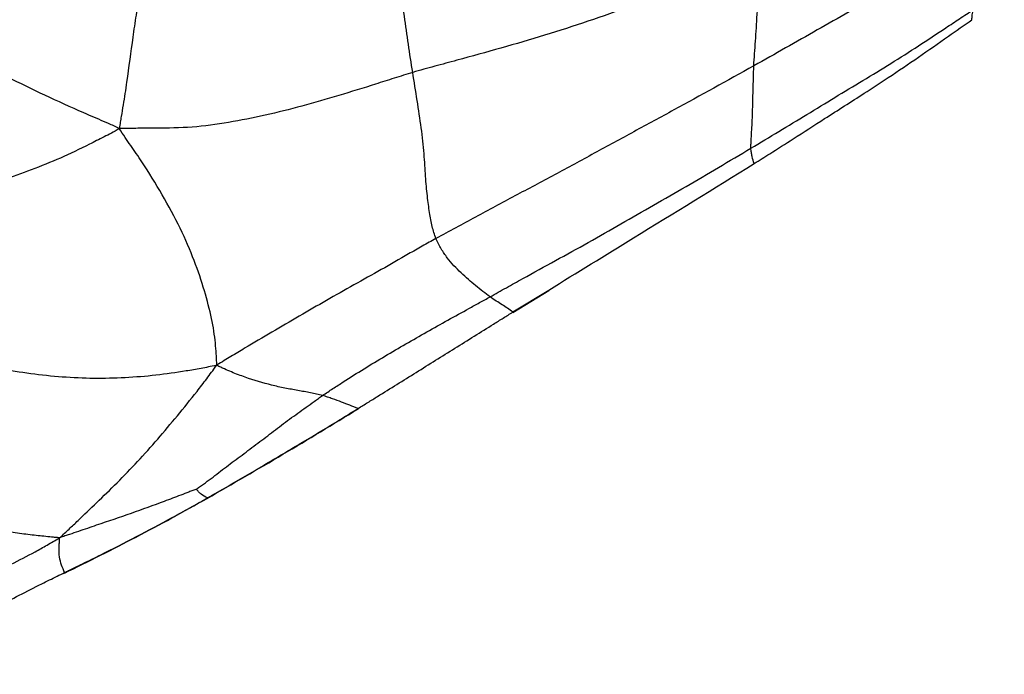
# Model space of a CAD drawing. Units: millimetres. Extents: x -89 to 89, y -143 to 120.
# Drawn here: x 54 to 83, y -12 to 7 of the extents above; entities that cross this region are included whole.
import ezdxf

# ---------------------------------------------------------------- set-up
doc = ezdxf.new("R2010")
doc.units = ezdxf.units.MM

msp = doc.modelspace()

# ---------------------------------------------------------------- linework, layer by layer
at = {"color": 7, "linetype": 'Continuous', "lineweight": 25}
for p, q in [((68.717, -1.31), (69.781, -0.656)), ((68.72, -1.292), (69.783, -0.639)), ((55.394, -9.046), (55.403, -9.035))]:
    msp.add_line(p, q, dxfattribs=at)
at = {"color": 7, "linetype": 'Continuous', "lineweight": 25, "flags": 128}
for points in [[(68.717, -1.31), (68.721, -1.309), (68.72, -1.292)], [(64.117, -4.177), (64.121, -4.175), (64.121, -4.159)]]:
    msp.add_lwpolyline(points, dxfattribs=at)
at = {"color": 7, "linetype": 'Continuous', "lineweight": 25}
for points, knots in [([(65.742, 5.827), (65.698, 6.105), (65.657, 6.383), (65.574, 6.94), (65.493, 7.498), (65.387, 8.336), (65.291, 9.175), (65.216, 10.014), (65.279, 10.861), (65.489, 11.537), (65.671, 11.992), (65.778, 12.249), (65.832, 12.376), (65.847, 12.464)], [0, 0, 0, 0, 0.125, 0.125, 0.25, 0.375, 0.5, 0.625, 0.75, 0.875, 0.9375, 0.96875, 1, 1, 1, 1]), ([(83.313, 10.489), (83.012, 10.286), (82.711, 10.086), (82.104, 9.691), (81.799, 9.496), (80.879, 8.918), (80.262, 8.54), (79.017, 7.802), (78.388, 7.444), (77.131, 6.73), (76.503, 6.374), (75.874, 6.021)], [0, 0, 0, 0, 0.125, 0.125, 0.25, 0.25, 0.5, 0.5, 0.75, 0.75, 1, 1, 1, 1]), ([(58.067, 9.536), (58.046, 9.485), (58, 9.375), (57.91, 9.153), (57.768, 8.76), (57.633, 8.189), (57.525, 7.531), (57.46, 7.092), (57.367, 6.431), (57.311, 5.986), (57.214, 5.312), (57.162, 4.973), (57.095, 4.575), (57.058, 4.347), (57.041, 4.233), (57.028, 4.161)], [0, 0, 0, 0, 0.03125, 0.0625, 0.125, 0.25, 0.375, 0.5, 0.5, 0.75, 0.75, 0.875, 0.9375, 0.96875, 1, 1, 1, 1]), ([(75.994, 9.36), (75.789, 9.264), (75.584, 9.169), (75.172, 8.98), (74.553, 8.7), (73.504, 8.269), (72.229, 7.789), (70.95, 7.342), (69.664, 6.921), (68.364, 6.547), (67.271, 6.246), (66.616, 6.067), (66.178, 5.948), (65.959, 5.891), (65.742, 5.827)], [0, 0, 0, 0, 0.0625, 0.0625, 0.125, 0.25, 0.375, 0.5, 0.625, 0.75, 0.875, 0.9375, 0.9375, 1, 1, 1, 1]), ([(75.874, 6.021), (75.879, 6.138), (75.89, 6.259), (75.906, 6.504), (75.915, 6.63), (75.94, 7.014), (75.958, 7.278), (75.98, 7.69), (75.993, 7.97), (76.012, 8.397), (76.012, 8.706), (76.007, 9.026), (76, 9.192), (75.994, 9.36)], [0, 0, 0, 0, 0.125, 0.125, 0.25, 0.25, 0.5, 0.5, 0.625, 0.75, 0.875, 0.875, 1, 1, 1, 1]), ([(57.028, 4.161), (56.908, 4.219), (56.711, 4.305), (56.318, 4.475), (55.633, 4.774), (54.669, 5.208), (53.57, 5.756), (52.52, 6.315), (51.66, 6.937), (51.067, 7.598), (50.685, 8.145), (50.458, 8.521), (50.334, 8.735), (50.273, 8.842), (50.246, 8.889)], [0, 0, 0, 0, 0.03125, 0.0625, 0.125, 0.25, 0.375, 0.5, 0.625, 0.75, 0.875, 0.9375, 0.96875, 1, 1, 1, 1]), ([(75.785, 3.575), (76.342, 3.906), (76.898, 4.238), (77.727, 4.745), (78.279, 5.085), (79.112, 5.586), (79.945, 6.089), (80.765, 6.613), (81.442, 7.063), (81.849, 7.333), (82.12, 7.513), (82.256, 7.602), (82.391, 7.693)], [0, 0, 0, 0, 0.25, 0.25, 0.375, 0.5, 0.625, 0.75, 0.875, 0.9375, 0.9375, 1, 1, 1, 1]), ([(82.353, 7.393), (82.351, 7.437), (82.354, 7.485), (82.365, 7.561), (82.37, 7.587), (82.38, 7.639), (82.383, 7.663), (82.391, 7.693)], [0, 0, 0, 0, 0.5, 0.5, 0.75, 0.75, 1, 1, 1, 1]), ([(75.887, 3.121), (76.04, 3.217), (76.427, 3.46), (77.124, 3.904), (78.057, 4.506), (79.002, 5.106), (79.933, 5.712), (80.765, 6.278), (81.59, 6.858), (82.119, 7.229), (82.353, 7.393)], [0, 0, 0, 0, 0.0700139, 0.1765786, 0.3198582, 0.4999874, 0.6097871, 0.7499635, 0.8894196, 1, 1, 1, 1]), ([(75.874, 6.021), (75.086, 5.578), (74.294, 5.143), (73.106, 4.495), (72.313, 4.065), (71.132, 3.422), (69.955, 2.782), (68.776, 2.157), (67.802, 1.627), (67.216, 1.311), (66.825, 1.101), (66.629, 0.998), (66.434, 0.891)], [0, 0, 0, 0, 0.25, 0.25, 0.375, 0.5, 0.625, 0.75, 0.875, 0.9375, 0.9375, 1, 1, 1, 1]), ([(75.785, 3.575), (75.784, 3.61), (75.787, 3.648), (75.791, 3.724), (75.796, 3.841), (75.809, 4.053), (75.827, 4.331), (75.834, 4.537), (75.843, 4.853), (75.847, 5.076), (75.856, 5.42), (75.859, 5.537), (75.866, 5.775), (75.868, 5.896), (75.874, 6.021)], [0, 0, 0, 0, 0.0625, 0.0625, 0.125, 0.25, 0.375, 0.5, 0.5, 0.75, 0.75, 0.875, 0.875, 1, 1, 1, 1]), ([(65.742, 5.827), (65.557, 5.772), (65.374, 5.712), (65.008, 5.595), (64.458, 5.42), (63.911, 5.249), (62.818, 4.919), (62.09, 4.717), (60.999, 4.474), (60.273, 4.33), (59.192, 4.176), (58.289, 4.173), (57.67, 4.166), (57.318, 4.163), (57.143, 4.161), (57.028, 4.161)], [0, 0, 0, 0, 0.0625, 0.0625, 0.125, 0.25, 0.25, 0.5, 0.5, 0.625, 0.75, 0.875, 0.9375, 0.96875, 1, 1, 1, 1]), ([(66.434, 0.891), (66.411, 0.946), (66.394, 1.006), (66.356, 1.125), (66.302, 1.308), (66.241, 1.652), (66.176, 2.14), (66.122, 2.727), (66.089, 3.394), (66.004, 4.169), (65.919, 4.719), (65.831, 5.272), (65.786, 5.549), (65.742, 5.827)], [0, 0, 0, 0, 0.0625, 0.0625, 0.125, 0.25, 0.375, 0.5, 0.625, 0.75, 0.875, 0.875, 1, 1, 1, 1]), ([(57.028, 4.161), (56.94, 4.096), (56.793, 4.022), (56.501, 3.873), (55.994, 3.617), (55.28, 3.272), (54.413, 2.925), (53.841, 2.717), (52.979, 2.419), (52.4, 2.241), (51.532, 1.979), (51.099, 1.85), (50.58, 1.705), (50.282, 1.623), (50.132, 1.582), (50.058, 1.558)], [0, 0, 0, 0, 0.03125, 0.0625, 0.125, 0.25, 0.375, 0.5, 0.5, 0.75, 0.75, 0.875, 0.9375, 0.96875, 1, 1, 1, 1]), ([(59.922, -2.876), (59.922, -2.807), (59.918, -2.701), (59.906, -2.488), (59.878, -2.105), (59.787, -1.501), (59.566, -0.668), (59.274, 0.221), (58.854, 1.192), (58.314, 2.195), (57.808, 3.011), (57.424, 3.575), (57.201, 3.897), (57.089, 4.057), (57.028, 4.161)], [0, 0, 0, 0, 0.03125, 0.0625, 0.125, 0.25, 0.375, 0.5, 0.625, 0.75, 0.875, 0.9375, 0.96875, 1, 1, 1, 1]), ([(68.041, -0.842), (68.202, -0.753), (68.363, -0.661), (68.686, -0.48), (69.171, -0.21), (69.984, 0.236), (70.959, 0.771), (71.604, 1.139), (72.571, 1.693), (73.217, 2.063), (74.183, 2.624), (74.504, 2.812), (75.145, 3.192), (75.465, 3.384), (75.785, 3.575)], [0, 0, 0, 0, 0.0625, 0.0625, 0.125, 0.25, 0.375, 0.5, 0.5, 0.75, 0.75, 0.875, 0.875, 1, 1, 1, 1]), ([(75.887, 3.121), (75.86, 3.186), (75.839, 3.253), (75.814, 3.365), (75.807, 3.404), (75.798, 3.467), (75.795, 3.488), (75.789, 3.531), (75.786, 3.552), (75.785, 3.575)], [0, 0, 0, 0, 0.5, 0.5, 0.75, 0.75, 0.875, 0.875, 1, 1, 1, 1]), ([(69.783, -0.639), (70.623, -0.123), (72.658, 1.126), (74.692, 2.383), (75.887, 3.121)], [0, 0, 0, 0, 0.41261, 1, 1, 1, 1]), ([(66.434, 0.891), (66.297, 0.817), (66.162, 0.739), (65.89, 0.586), (65.484, 0.355), (64.81, -0.036), (63.992, -0.488), (63.183, -0.948), (62.374, -1.415), (61.563, -1.884), (60.887, -2.29), (60.412, -2.575), (60.142, -2.738), (60.007, -2.821), (59.922, -2.876)], [0, 0, 0, 0, 0.0625, 0.0625, 0.125, 0.25, 0.375, 0.5, 0.625, 0.75, 0.875, 0.9375, 0.96875, 1, 1, 1, 1]), ([(68.041, -0.842), (67.9, -0.74), (67.756, -0.628), (67.539, -0.449), (67.396, -0.327), (67.177, -0.127), (66.968, 0.079), (66.764, 0.316), (66.618, 0.531), (66.537, 0.682), (66.485, 0.785), (66.457, 0.836), (66.434, 0.891)], [0, 0, 0, 0, 0.25, 0.25, 0.375, 0.5, 0.625, 0.75, 0.875, 0.9375, 0.9375, 1, 1, 1, 1]), ([(63.067, -3.772), (63.117, -3.737), (63.219, -3.67), (63.424, -3.536), (63.783, -3.302), (64.092, -3.107), (64.711, -2.724), (65.126, -2.479), (65.955, -1.999), (66.371, -1.766), (66.997, -1.418), (67.31, -1.245), (67.623, -1.072), (67.832, -0.957), (67.936, -0.901), (68.041, -0.842)], [0, 0, 0, 0, 0.03125, 0.0625, 0.125, 0.25, 0.25, 0.5, 0.5, 0.75, 0.75, 0.875, 0.9375, 0.9375, 1, 1, 1, 1]), ([(68.72, -1.292), (68.616, -1.218), (68.508, -1.148), (68.283, -1.006), (68.165, -0.932), (68.041, -0.842)], [0, 0, 0, 0, 0.5, 0.5, 1, 1, 1, 1]), ([(64.121, -4.159), (64.217, -4.1), (64.41, -3.981), (64.793, -3.743), (65.464, -3.325), (66.421, -2.727), (67.379, -2.13), (68.05, -1.711), (68.385, -1.502), (68.576, -1.382), (68.672, -1.322), (68.72, -1.292)], [0, 0, 0, 0, 0.0625, 0.125, 0.25, 0.5, 0.75, 0.875, 0.9375, 0.96875, 1, 1, 1, 1]), ([(59.922, -2.876), (59.822, -2.898), (59.676, -2.927), (59.382, -2.982), (58.866, -3.072), (58.119, -3.181), (57.201, -3.252), (56.585, -3.269), (55.652, -3.26), (55.02, -3.209), (54.089, -3.085), (53.628, -3.011), (53.098, -2.894), (52.795, -2.825), (52.644, -2.79), (52.562, -2.791)], [0, 0, 0, 0, 0.03125, 0.0625, 0.125, 0.25, 0.375, 0.5, 0.5, 0.75, 0.75, 0.875, 0.9375, 0.96875, 1, 1, 1, 1]), ([(55.261, -7.999), (55.316, -7.948), (55.405, -7.865), (55.581, -7.7), (55.891, -7.406), (56.35, -6.961), (56.966, -6.374), (57.572, -5.74), (58.172, -5.074), (58.751, -4.379), (59.241, -3.779), (59.577, -3.34), (59.767, -3.085), (59.861, -2.956), (59.922, -2.876)], [0, 0, 0, 0, 0.03125, 0.0625, 0.125, 0.25, 0.375, 0.5, 0.625, 0.75, 0.875, 0.9375, 0.96875, 1, 1, 1, 1]), ([(63.067, -3.772), (63.01, -3.757), (62.949, -3.746), (62.828, -3.721), (62.646, -3.683), (62.332, -3.623), (61.945, -3.557), (61.684, -3.498), (61.293, -3.401), (61.032, -3.325), (60.632, -3.183), (60.43, -3.106), (60.185, -3), (60.043, -2.935), (59.971, -2.901), (59.922, -2.876)], [0, 0, 0, 0, 0.0625, 0.0625, 0.125, 0.25, 0.375, 0.5, 0.5, 0.75, 0.75, 0.875, 0.9375, 0.96875, 1, 1, 1, 1]), ([(59.319, -6.558), (59.335, -6.545), (59.412, -6.491), (59.565, -6.38), (59.831, -6.183), (60.207, -5.887), (60.677, -5.545), (61.141, -5.189), (61.612, -4.836), (62.084, -4.474), (62.492, -4.183), (62.779, -3.978), (62.943, -3.86), (63.025, -3.8), (63.067, -3.772)], [0, 0, 0, 0, 0.03125, 0.0625, 0.125, 0.25, 0.375, 0.5, 0.625, 0.75, 0.875, 0.9375, 0.96875, 1, 1, 1, 1]), ([(64.121, -4.159), (64.039, -4.128), (63.958, -4.097), (63.795, -4.033), (63.714, -4), (63.543, -3.936), (63.453, -3.905), (63.312, -3.856), (63.264, -3.839), (63.167, -3.805), (63.12, -3.786), (63.067, -3.772)], [0, 0, 0, 0, 0.25, 0.25, 0.5, 0.5, 0.75, 0.75, 0.875, 0.875, 1, 1, 1, 1]), ([(59.637, -6.831), (60.389, -6.398), (61.892, -5.53), (63.375, -4.628), (64.117, -4.177)], [0, 0, 0, 0, 0.500124, 1, 1, 1, 1]), ([(59.644, -6.818), (59.663, -6.807), (59.71, -6.781), (59.804, -6.726), (59.974, -6.629), (60.303, -6.44), (60.763, -6.172), (61.325, -5.842), (61.892, -5.506), (62.46, -5.169), (63.018, -4.833), (63.499, -4.54), (63.869, -4.314), (64.054, -4.2), (64.121, -4.159)], [0, 0, 0, 0, 0.012165, 0.031253, 0.062502, 0.125002, 0.250001, 0.369531, 0.5, 0.629956, 0.749999, 0.874999, 0.954451, 1, 1, 1, 1]), ([(59.319, -6.558), (59.298, -6.566), (59.217, -6.596), (59.055, -6.658), (58.77, -6.767), (58.527, -6.859), (58.038, -7.041), (57.712, -7.161), (57.042, -7.396), (56.697, -7.51), (56.171, -7.69), (55.906, -7.782), (55.593, -7.887), (55.414, -7.947), (55.324, -7.977), (55.261, -7.999)], [0, 0, 0, 0, 0.03125, 0.0625, 0.125, 0.25, 0.25, 0.5, 0.5, 0.75, 0.75, 0.875, 0.9375, 0.96875, 1, 1, 1, 1]), ([(59.644, -6.818), (59.578, -6.785), (59.514, -6.75), (59.433, -6.685), (59.408, -6.661), (59.374, -6.621), (59.362, -6.608), (59.344, -6.588), (59.338, -6.581), (59.327, -6.568), (59.322, -6.562), (59.319, -6.558)], [0, 0, 0, 0, 0.5, 0.5, 0.75, 0.75, 0.875, 0.875, 0.9375, 0.9375, 1, 1, 1, 1]), ([(55.397, -9.052), (56.111, -8.7), (57.542, -7.994), (58.938, -7.219), (59.637, -6.831)], [0, 0, 0, 0, 0.499151, 1, 1, 1, 1]), ([(55.403, -9.035), (55.423, -9.024), (55.479, -8.996), (55.589, -8.943), (55.748, -8.866), (55.961, -8.762), (56.21, -8.64), (56.746, -8.374), (57.544, -7.966), (58.424, -7.497), (59.036, -7.16), (59.34, -6.99), (59.492, -6.904), (59.579, -6.855), (59.622, -6.83), (59.644, -6.818)], [0, 0, 0, 0, 0.0140777, 0.0396186, 0.0766066, 0.1250086, 0.1885233, 0.2500053, 0.5000006, 0.7500021, 0.8750039, 0.9375028, 0.9687516, 0.9843758, 1, 1, 1, 1]), ([(55.261, -7.999), (55.207, -7.998), (55.132, -7.991), (54.981, -7.976), (54.714, -7.95), (54.324, -7.907), (53.81, -7.841), (53.279, -7.748), (52.735, -7.648), (52.185, -7.514), (51.719, -7.364), (51.389, -7.238), (51.2, -7.164), (51.105, -7.127), (51.044, -7.117)], [0, 0, 0, 0, 0.03125, 0.0625, 0.125, 0.25, 0.375, 0.5, 0.625, 0.75, 0.875, 0.9375, 0.96875, 1, 1, 1, 1]), ([(50.042, -11.744), (50.095, -11.699), (50.191, -11.596), (50.38, -11.391), (50.71, -11.035), (51.179, -10.524), (51.749, -9.915), (52.409, -9.476), (53.105, -9.127), (53.811, -8.791), (54.413, -8.484), (54.826, -8.251), (55.062, -8.114), (55.18, -8.044), (55.261, -7.999)], [0, 0, 0, 0, 0.03125, 0.0625, 0.125, 0.25, 0.375, 0.5, 0.625, 0.75, 0.875, 0.9375, 0.96875, 1, 1, 1, 1]), ([(55.403, -9.035), (55.37, -8.959), (55.342, -8.886), (55.29, -8.735), (55.265, -8.657), (55.237, -8.484), (55.236, -8.388), (55.242, -8.244), (55.245, -8.196), (55.25, -8.125), (55.252, -8.101), (55.256, -8.053), (55.258, -8.03), (55.261, -7.999)], [0, 0, 0, 0, 0.25, 0.25, 0.5, 0.5, 0.75, 0.75, 0.875, 0.875, 0.9375, 0.9375, 1, 1, 1, 1]), ([(50.202, -12.058), (50.224, -12.042), (50.275, -12.006), (50.376, -11.931), (50.559, -11.8), (50.918, -11.546), (51.449, -11.189), (52.091, -10.795), (52.753, -10.412), (53.402, -10.054), (54.066, -9.702), (54.653, -9.403), (55.104, -9.182), (55.329, -9.071), (55.403, -9.035)], [0, 0, 0, 0, 0.013291, 0.031234, 0.062475, 0.124968, 0.249922, 0.379792, 0.499931, 0.630354, 0.749933, 0.874964, 0.959083, 1, 1, 1, 1])]:
    msp.add_open_spline(points, degree=3, knots=knots, dxfattribs=at)

doc.saveas('drawing.dxf')
